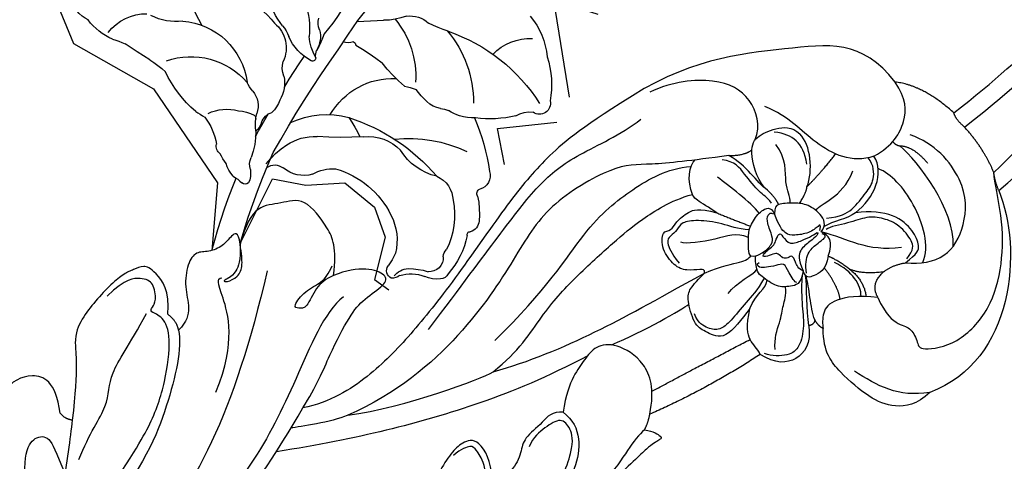
# Model space of a CAD drawing. Units: millimetres. Extents: x 715 to 5755, y 1278 to 2466.
# Drawn here: x 1675 to 1774, y 1820 to 1864 of the extents above; entities that cross this region are included whole.
import ezdxf
from ezdxf.xclip import XClip

# ---------------------------------------------------------------- set-up
doc = ezdxf.new("R2010")
doc.units = ezdxf.units.MM
doc.header["$XCLIPFRAME"] = 2
doc.linetypes.add('HIDDEN', pattern=[9.524999999999999, 6.35, -3.175])
for name, color, linetype in [('A-04.尺寸標註', 4, 'Continuous'), ('H-06.木作(細線)', 8, 'Continuous'), ('H-08.木作(細線)', 8, 'Continuous')]:
    doc.layers.add(name, color=color, linetype=linetype)
doc.styles.add('新細明體', font='PMingLiU.ttf')
doc.dimstyles.new('4', dxfattribs={"dimtxt": 10, "dimasz": 3, "dimexe": 2, "dimexo": 2, "dimgap": 1.2, "dimtad": 2, "dimdec": 0, "dimtxsty": '新細明體', "dimblk": 'ARCHTICK', "dimcen": 5, "dimclrd": 8, "dimclre": 8, "dimclrt": 4, "dimadec": 0, "dimazin": 0, "dimtfac": 1, "dimtdec": 0, "dimtix": 1, "dimtmove": 2, "dimatfit": 3, "dimldrblk": 'OPEN90', "dimfxl": 1.25, "dimlwd": 9, "dimlwe": 9, "dimarcsym": 0})

# ---------------------------------------------------------------- blocks, each defined once
blk = doc.blocks.new('SE-21210L')
at = {"layer": 'H-06.木作(細線)', "color": 8}
for points, degree in [([(0.493400889166594, 67.90616213860005), (7.385461934708871, 78.79351228038422), (18.18319182301309, 89.14343130066709), (27.99009711794446, 95.45317773165198), (35.33539005117524, 97)], 3), ([(2.365754293028203, 67.66485128651044), (5.11139564386707, 71.41836424599444), (10.31773330069296, 78.5071907029926), (16.53182134770117, 84.99445880654764), (23.1710935267742, 90.23344399674545), (29.2405292212365, 93.88414487258672), (34.75228256643896, 95.75587952438923), (40.35952282368117, 96.0258954808395), (43.50351454541743, 93.85068973869818), (44.83245049497197, 90.84248408218275), (43.78851300119817, 87.84341876744963), (41.69773474257818, 86.03830663108715), (37.8021636682318, 85.88901259927263), (36.65430119540969, 88.02886435421101), (37.27063039033982, 88.49689358855869), (37.80115086832348, 87.96974660150033), (39.74842252353454, 87.66782627740372), (41.76727934870411, 88.83341380887066), (41.76727934870411, 91.88997489652172), (39.605737976223, 93.43494017265499), (36.13988452751585, 92.91153682808624), (31.27293151423555, 90.90636441060133), (25.50901306537986, 87.12185404981557), (19.16058005898242, 81.75872921200386), (14.55639825919229, 76.4967200742027), (10.75606308478069, 71.42528899585272), (7.278417538267092, 65.40183021857558)], 3), ([(8.855458118350555, 64.52391640236942), (14.15047956560994, 73.69516257618966), (20.72979687276364, 80.61362340694825), (27.1303141479396, 87.11319352139793), (34.51072049122359, 90.52652887614602)], 3), ([(0.493400889166594, 67.90616213860005), (-5.563572886798966, 69.48586088384798), (-16.7058376337537, 67.07947667004044), (-18.60352423782797, 58.20052420529066)], 3), ([(-8.430078241129308, 54.36870022116739), (-10.25010909476907, 54.85637601859986), (-11.58500900339959, 56.19127592723038), (-11.8768525054991, 57.28045070492453), (-13.58248275150481, 57.73747295192788), (-14.32419982896704, 57.73747295192788), (-14.32419982896704, 61.64485595286828), (-11.23155586304313, 65.46291177406465), (-6.922664667082756, 67.29003058428873), (-2.083140247764391, 67.96525211763935), (1.371106183418021, 67.57687331095525), (2.365754293027976, 67.66485128651044)], 3), ([(0.493400889166594, 67.90616213860005), (1.468053818885323, 67.64500467318129), (2.365754293028203, 67.66485128651044)], 2), ([(2.365754293028203, 67.66485128651044), (4.92028372084593, 67.0131962079015), (7.408086881904808, 65.31400692399109)], 2), ([(-5.3873995317675, 57.596428872145), (-5.709470824693483, 59.08882485727435), (-5.680599714414711, 61.84223195379514), (-2.587596661750354, 64.12860133653373), (1.867446611934326, 64.94677955837994), (6.13699030870265, 62.16336555117846), (7.280954623523314, 59.87634983769505)], 3), ([(7.408086881904808, 65.31400692399109), (8.069037383469606, 64.6530564224264), (8.855458118350555, 64.52391640236942)], 2), ([(8.855458118350555, 64.52391640236942), (12.03524266281369, 61.87659175592597), (12.74371234860905, 59.12067754030409)], 2), ([(-4.401266489731427, 62.59532332958349), (-0.7776623174750625, 63.26271339749928), (4.519285261695416, 60.29502276506219), (6.339651470373099, 58.69287637441101)], 3), ([(6.339651470373099, 58.69287637441101), (6.14572978114478, 59.98465196460813), (4.23538921111367, 61.20753354246204)], 2), ([(-5.601477927918609, 59.32557359362352), (-4.053069706230303, 60.2836379732413), (0.7441000976721739, 59.52466528404506), (3.661138416560334, 57.43692795217805), (4.371167099132549, 56.20712219913185)], 3), ([(5.678157795053778, 55.96768910684318), (6.439783686247267, 58.0222213408536), (8.707340629269481, 59.75145923646562), (10.92215179674776, 59.99169522605655), (12.74371234860905, 59.12067754030409)], 3), ([(-5.3873995317675, 57.596428872145), (-4.610906519932627, 58.94135422036516), (-3.95829058741856, 59.31814220467959), (-2.293377106767991, 58.87202998207158), (-0.3649741786119307, 57.32058558076517), (0.2977581321517278, 54.84723492517753), (0.2977581321517278, 53.33568732792162)], 3), ([(-5.008575713212679, 57.80059660229091), (-4.15110557622927, 58.65806673927432), (-3.396555475021387, 58.65806673927432), (-1.488970187831967, 57.55672186021332), (-0.6114186682582954, 56.0367580420525), (-0.181418438978028, 54.43197533911223), (-0.6829728180229608, 52.5601489137577), (-0.6829728180229608, 50.62589306827226), (-0.9502141855820128, 50.16301744177588)], 3), ([(6.854810042457814, 58.04436591453998), (6.44957955913253, 58.27832584317161), (6.339651470373099, 58.69287637441101)], 2), ([(12.74371234860905, 59.12067754030409), (17.46506004256793, 56.39480617825916), (17.46506004256793, 49.61298114085321), (17.99800377690116, 38.59446936003326), (14.46326884636443, 31.44034291111689)], 3), ([(-18.60352423782797, 58.20052420529066), (-19.70084687138083, 56.77700722743475), (-19.66324237228241, 54.36585541845704), (-18.3963643737506, 52.17155835800872), (-15.37740725253011, 49.47705945261237), (-13.12004762393667, 48.17305241151587), (-10.7660577868611, 48.48633175700525)], 3), ([(-18.60352423782797, 58.20052420529066), (-18.68912277363302, 55.00572299144437), (-17.22584536775258, 53.05895666565505), (-15.42297496431718, 51.00148951488427)], 3), ([(-5.969485742842608, 55.30521082990538), (-5.3873995317675, 56.31341372187273), (-5.3873995317675, 57.596428872145)], 2), ([(-3.786227911837386, 57.40879741497253), (-3.786227911837386, 53.89326805927453), (-2.181398355674332, 52.28843850311148), (-1.110885521013984, 49.63656411335796)], 3), ([(0.2977581321517278, 53.33568732792162), (1.509045308822351, 55.43369826047177), (3.856700034043513, 56.78911734804251), (5.678157795053778, 55.96768910684318)], 3), ([(0.1614499088156549, 50.37876347325005), (0.1264822646082848, 51.80545003597479), (0.5437294211500898, 53.03636816965894), (2.271054374969367, 54.76369312347828), (3.178022113145346, 55.6706608616542), (4.769428839691102, 55.84940492558746), (5.593912711998712, 55.37338893996809)], 3), ([(5.678157795053778, 55.96768910684318), (5.211626522877623, 53.68002452844382), (7.7190849893841, 49.89797892303227), (10.80169364435085, 48.11823398628098), (12.13771237046905, 45.80418167278083)], 3), ([(-8.430078241129308, 54.36870022116739), (-6.974037231674345, 53.79258830091032), (-5.969485742842608, 55.30521082990538)], 2), ([(-5.969485742842608, 55.30521082990538), (-5.969485742842608, 53.22593306449278), (-5.235106922867459, 51.95395163629337)], 2), ([(-8.430078241129308, 54.36870022116739), (-7.929167291755903, 52.49927510803832), (-7.929167291755903, 49.79638787504138), (-9.132613759000122, 48.59294140779718), (-10.30926950602634, 48.48633175700525), (-10.7660577868611, 48.48633175700525)], 3), ([(1.091342055487871, 49.42765284105565), (1.837509070038664, 50.00642642741445), (1.837509070038664, 52.12387147692084), (4.511369181831697, 53.66762533223999)], 3), ([(-5.235106922867459, 51.95395163629337), (-6.499399360547955, 53.21824407397389), (-8.170559985338116, 53.21824407397389)], 2), ([(-8.090568543847041, 52.71210418854406), (-6.924113484460605, 52.89735225578181), (-5.503983116148646, 52.20455213991636), (-4.345594814389756, 50.55161237606274)], 3), ([(0.2977581321517278, 53.33568732792298), (-0.2018315131199415, 52.47037267937708), (-0.2018315131199415, 50.92315950631973), (-0.6336041372676959, 50.01164726137699)], 3), ([(-5.235106922867459, 51.95395163629337), (-4.108899334953776, 50.82774404837966), (-3.626395983058103, 49.99202372807406)], 2), ([(3.573430249119667, 48.86207537323071), (5.014140854016375, 50.75244155154053), (6.432849611097311, 52.17115030862146)], 2), ([(-8.070664271868623, 50.58167771199851), (-6.70461811513124, 50.58167771199851), (-4.73882642335434, 49.44672734958044)], 2), ([(-3.626395983058103, 49.99202372807406), (-2.256978619318431, 50.78265721166213), (-1.510062439591081, 50.37711417933326), (-1.110885521013529, 49.63656411335717)], 3), ([(-3.626395983058103, 49.99202372807406), (-5.012970381722141, 49.62049223770634), (-5.426543848898064, 48.07701504554348), (-5.576476253403769, 47.51745969422711), (-4.740069468165586, 47.29334517157861)], 3), ([(-5.018058387975998, 47.60319310240686), (-4.138626107881805, 47.60319310240686), (-2.913765385974955, 47.93139354368236), (-2.239640538461288, 49.09901203022071), (-1.946346002410962, 49.60701306824217), (-1.59888543805954, 50.2088324193254), (-1.310206169375476, 49.70882525887293)], 3), ([(-1.110885521013529, 49.63656411335717), (-0.5517740759668754, 50.31704120773799), (0.7769426594294373, 49.90717601006133), (1.929302756668619, 48.5175960776487), (2.150409835331573, 47.29903679372381), (2.30579055809352, 45.61471165760918), (1.99853823143593, 45.33230458753349), (1.32131905019628, 45.26781281295195)], 3), ([(-0.963452805618374, 49.54945496369675), (-0.2836848129522878, 49.73159824837217), (-0.4628726075096665, 49.55241045381479), (-1.102626079646143, 48.44432493575584), (-1.102626079646143, 46.8469178546224), (-0.8944434354090163, 46.06996964907535), (0.07491700300607818, 45.51001485426406), (1.32131905019628, 45.26781281295189)], 3), ([(3.573430249119667, 48.86207537323071), (5.043530551872948, 49.71083817876104), (7.672099675253492, 49.85647507270005), (8.931985531597718, 48.88569209866307)], 3), ([(-4.740069468165643, 47.29334517157861), (-3.483681710075928, 46.95669708641822), (-2.595442906496771, 47.19469995652321), (-1.870123186490503, 48.4509905633056), (-1.389001638413731, 49.28431752919084), (-1.000975792905763, 49.3882887411371), (-1.409362970835389, 48.68094139980326), (-1.6846130831442, 47.6536939958778), (-2.040449695207883, 46.32569368046285), (-0.9585035382123692, 45.70103177547276), (-0.5395944293273942, 45.45917448869204), (-1.517552326639247, 44.89455023342293), (-1.747283626680371, 44.83299391710079), (-2.638257737731578, 43.2897814885315), (-2.866778089298293, 43.68559034800859), (-2.615619854420061, 44.62292564131354), (-2.615619854420061, 45.0547881380877), (-3.261984123630555, 45.42796672291092), (-3.261984123630555, 45.9786346983588), (-2.989096020746786, 46.4512907573345), (-3.66289980911705, 46.63183593828535), (-4.48013375083201, 46.85081311299518), (-4.740069468165586, 47.29334517157861)], 3), ([(2.022861248359902, 47.8871521407026), (3.036797873986131, 48.7776567294577), (3.573430249119667, 48.86207537323071)], 2), ([(3.774062729826255, 44.88412131079309), (4.586584480222143, 44.0715995603972), (7.913246517057985, 43.5925367098173), (9.308446384012825, 44.39805572857699), (9.878028575663336, 46.52376540690329), (9.814779389957664, 48.20259973218128), (8.931985531597718, 48.88569209866307)], 3), ([(5.808010287650234, 49.18010793387703), (6.975735664220224, 49.18010793387703), (8.47976551759848, 48.61109993386737), (9.204630564316972, 47.35559684432013), (9.469120094584696, 46.36850847929105)], 3), ([(-10.7660577868611, 48.48633175700525), (-10.42203879691218, 48.01750891876702), (-9.770023818055364, 47.78517896601983)], 2), ([(-9.770023818055364, 47.78517896601983), (-10.26807713544454, 47.65172598183779), (-10.26807713544454, 47.09001014596464)], 2), ([(-9.770023818055364, 47.78517896601983), (-9.125058988269586, 47.61236116073223), (-7.455083320672088, 47.61236116073223), (-5.946536195010509, 47.61236116073223), (-5.220741178225751, 47.48167651888127)], 3), ([(-10.26807713544454, 47.09001014596464), (-12.07970835164568, 47.09001014596464), (-13.82989115208841, 45.52256855040071), (-13.63362436009115, 43.25096319043286), (-12.45049098610656, 41.84676294459535)], 3), ([(-5.195369474454992, 47.14323272055708), (-5.906588888121036, 46.95834477516792), (-8.031369760983807, 46.68861983294278), (-10.21596100551537, 46.68861983294278), (-12.35907397850082, 45.90167200419444), (-13.02118468472025, 44.75486262078709), (-12.81534845437588, 42.9885831626932), (-12.42376003624878, 42.31033212684156)], 3), ([(-10.26807713544454, 47.09001014596464), (-8.712205425802352, 47.09001014596464), (-6.329659036644784, 47.48167651888116), (-5.22074117822558, 47.48167651888116)], 3), ([(-4.740069468165586, 47.29334517157861), (-6.083623970400822, 46.93334082771753), (-6.083623970400822, 45.74579727386396), (-6.083623970400822, 44.49079424649631), (-4.602054692326988, 43.00922496842242), (-4.170997900752354, 42.57816817684778), (-2.612069843615188, 42.75854066097077)], 3), ([(2.169835070961199, 46.97131623855125), (2.913846092712959, 47.08513147635449), (3.903465568862487, 46.51377440540421), (6.670310793060764, 47.25514834881005), (8.215416907555834, 46.36308091767978)], 3), ([(-5.807050800323168, 46.50314076318602), (-5.807050800323168, 46.32331409604672), (-4.589377641366866, 45.80811260056282), (-3.633510702164699, 45.55198882613195), (-3.867927809719276, 44.67713227057504), (-3.867927809719276, 43.64153533220667), (-3.867927809719276, 42.97392148132133), (-3.386762810869357, 42.69612073971064), (-3.293875105604116, 43.04278237515894)], 3), ([(2.230921151993869, 45.77978219881146), (2.9191564790749, 45.59537009871752), (3.774062729826255, 44.88412131079309)], 2), ([(-12.17937526840757, 43.43071110541234), (-11.06461168701821, 43.43071110541234), (-9.4252783617234, 44.37718064206285), (-7.847266239584457, 44.8000077158365), (-7.022346788737195, 45.27627518284294), (-6.073530451838849, 45.33664630450335)], 3), ([(-2.612069843615188, 42.75854066097077), (-2.744782603521116, 42.01309631987954), (-1.094581304301528, 42.28699338860616), (-0.009150164466518618, 42.37764515886789), (1.300155575432655, 43.23276194855339), (2.18577897104791, 44.54035384195413), (1.890833679629452, 45.05121407214415), (1.32131905019628, 45.26781281295189)], 3), ([(-2.612069843615188, 42.75854066097077), (-2.306145173994253, 43.90026707128482), (-1.564282541048556, 44.64212970423051), (-1.022614089765625, 44.78726932831717), (0.6117299830277716, 44.34934815385759), (1.347094275895927, 44.54638842227428), (1.554624347969934, 44.9058410512049), (1.339696647455412, 45.12076875171942)], 3), ([(2.446371359447824, 45.11855553107512), (3.165924678247222, 44.70312122876999), (3.511450073134654, 44.10465368951975), (5.734649970502744, 42.82108863031192), (7.127537759378242, 42.01690449045367), (7.451630317702438, 40.80737459643274)], 3), ([(3.774062729826255, 44.88412131079309), (4.773399766952764, 43.88478427366658), (6.536813868668844, 43.17782148840195), (7.778501710370449, 41.5166576542349)], 3), ([(8.985465344131228, 44.38374949635556), (10.30390224302533, 45.12627470668656), (13.30241445501156, 44.750091586736), (15.79589110514712, 41.57378059424639), (15.91845700459749, 36.94805420031599), (15.19483314919631, 34.55819907640125)], 3), ([(-7.739301280008476, 41.47077946345371), (-6.330820553043225, 42.28396619031548), (-6.045944250028811, 43.34713902703766), (-5.165707490846899, 43.58299775580861)], 3), ([(1.602966318941753, 43.73624152854632), (2.816589128767077, 43.05500071405146), (4.758888105174549, 41.11270173764399), (5.779412630268837, 40.09217721254964)], 3), ([(7.778501710370449, 41.5166576542349), (7.535364578568021, 43.0772831645138), (8.013632114832319, 43.90566683693442)], 2), ([(-4.914271804160052, 43.32221491189068), (-6.094686545028765, 42.45160268202039), (-7.019538558514284, 41.14821580272974), (-8.811414037405086, 39.35634032383894), (-9.49851339002106, 38.16624933526037), (-9.184850892105658, 37.08092815734096), (-8.501309350058591, 36.13481712181954), (-7.48594847360539, 35.87995056276696)], 3), ([(-5.93242084319769, 39.51712526469447), (-4.913481742839565, 40.5360643650526), (-4.46652262993922, 42.20413848330264), (-3.952299178280384, 42.71836193496148)], 3), ([(2.243606683714404, 39.51473113130294), (1.291416195368583, 41.16397343560163), (0.4311238680485303, 42.70058848297504)], 2), ([(-12.4504909861065, 41.84676294459541), (-15.10501952688213, 36.21567850591657), (-16.8485794643438, 30.02892251423691)], 2), ([(-12.4504909861065, 41.84676294459541), (-11.80632391389304, 41.67415889780506), (-10.99130021244986, 40.85913519636188), (-9.489396576716786, 40.85913519636188), (-7.739301280008476, 41.47077946345371)], 3), ([(-3.579089845087992, 37.44904357711982), (-3.075182782673267, 39.32965033634434), (-3.075182782673267, 41.49782585478113), (-2.727956784076184, 42.09923892606014), (-2.51745672613896, 42.31232563697949)], 3), ([(0.08355070357072236, 42.52764738635119), (0.3368183604555952, 41.3664273062634), (1.179845083478085, 39.90626218985017), (1.837322372104666, 37.45252354387321), (1.837322372104666, 35.82384952959603), (1.069892057635741, 35.38077343095313), (0.5801302747082104, 34.53248113931716), (0.1242555051659906, 34.07660636977494), (-1.083612783538058, 34.40025370229631), (-2.226479615191749, 35.0600881751995)], 3), ([(-0.6402878899827442, 42.33068081666056), (0.02728808441366937, 41.17440531109366), (-0.4598557058434949, 39.35635993526222), (-0.4598557058434949, 36.01687043762274), (-0.1825418149643951, 35.53654868897553)], 3), ([(-14.59503862101309, 30.56384832545507), (-12.78668760571185, 35.46517855341619), (-10.81908897683661, 41.0627183777213)], 2), ([(7.778501710370449, 41.5166576542349), (7.778501710370449, 37.63592806043295), (7.937052548109762, 33.13260859706384), (8.57227294686669, 30.25586360711372), (5.407855562680481, 22.58047745488585), (0.807711786865184, 19.01299610629206), (-6.224182077716961, 12.93611826694547), (-11.24977192402062, 5.173579585911057), (-12.70911162250601, -0.0471568451305302)], 3), ([(-7.739301280008476, 41.47077946345371), (-8.713836662218114, 40.49624408124407), (-10.72008248373697, 38.48999825972521), (-9.393287461786684, 36.81189730231654), (-8.809478786063494, 35.74070111065981), (-6.15506239062239, 35.36108543753664), (-5.004496079783905, 35.61901437098965), (-4.394426702637418, 36.41704617458606), (-3.579089845087992, 37.44904357711982)], 3), ([(-3.579089845087992, 37.44904357711982), (-3.218188343483178, 37.54574684302202), (-3.127818251143651, 37.20848106692608), (-3.127818251143651, 35.67043255001903), (-2.481173488817205, 34.5504109672213), (-0.6320668060494654, 33.48282872616505), (1.284314305298267, 33.80751526459562), (1.029020592353845, 34.760284372157), (1.914119304451617, 35.2712963518461), (2.743377145024851, 36.70761306429381), (3.019833888043877, 37.73936367533577), (2.243606683714347, 39.51473113130294)], 3), ([(2.243606683714404, 39.51473113130294), (2.890255541728891, 38.86808227328845), (3.868200241813327, 37.43710522775302), (4.415555983897889, 37.35923070596766), (4.415555983897889, 37.35923070596766)], 3), ([(-7.337213088847875, 15.65489158710238), (-3.057957890517798, 21.50206512015734), (2.887954958441469, 26.3147387041289), (5.842205296074383, 31.43165038718666), (7.336655032507224, 35.12004288441256), (7.228216031736736, 37.61974920474432)], 3), ([(4.415555983897889, 37.35923070596766), (5.771219302642692, 36.99598181450153), (7.412954799404986, 37.43588351504445), (7.804937734315502, 38.11481787400942)], 3), ([(-10.41886056993661, 15.04027046865326), (-9.973784852687885, 18.65510970736682), (-7.955759359658714, 26.18648337832099), (-5.697164480062611, 31.85114725520054), (-3.579089845087992, 37.44904357711982)], 3), ([(-10.41886056993661, 15.04027046865326), (-8.773906425816477, 17.88941462239035), (-5.341250148376673, 20.67185336525097), (-2.186972957058344, 24.47634809114845), (0.9087347388472153, 29.04424162253883), (2.527805749062168, 31.66650840509578), (4.100464790935177, 35.02410422221078), (4.415555983897889, 37.35923070596766)], 3), ([(-9.419278918479364, 27.17312639878679), (-8.49321368271805, 30.62924890977126), (-6.907048566671079, 34.67402561703693), (-6.448159260968168, 35.46884520956439)], 3), ([(-5.318924608932377, 9.175665248254063), (-1.301019706573868, 13.19357015061263), (3.348895363034785, 17.84348522022128), (7.717201985707902, 22.2117918428944), (10.0340877391854, 26.22475568324995), (11.31116394503249, 30.99086896860854), (12.63840534655577, 33.28971850995578)], 3), ([(-18.33158931991022, 29.27586625803531), (-18.5751650179547, 30.1849031386264), (-19.35995296205994, 30.96969108273163), (-19.45665102044779, 30.80220513261054), (-19.88159974084436, 29.70337487992526), (-21.11986128008328, 27.96667685507958), (-22.78686672935564, 25.65324406321037)], 3), ([(-16.8485794643438, 30.02892251423691), (-14.37495376049256, 30.90044183213956), (-11.46569817204045, 30.38872178495211), (-9.253672027751122, 27.60214346509247), (-9.253672027751122, 25.565572166408), (-10.52324272617469, 24.29600146798447), (-11.78652708897494, 23.03271710518425), (-13.76619754797082, 21.88975383277619), (-15.43429998692164, 21.44278713136691)], 3), ([(14.46326884636443, 31.44034291111689), (12.20275925072542, 26.43591493476777), (9.868270898643232, 22.90408165711915), (6.176748495461766, 18.85109735970252), (-0.9528864589507862, 12.3178329428581), (-5.69146251501661, 7.276413251732492), (-9.204441225886228, 2.746326054284964), (-11.17040554733669, -1.582393598818442), (-11.35248363103489, -4.43054206047708)], 3), ([(-18.33158931991022, 29.27586625803531), (-17.64797448095635, 29.7650561948775), (-16.8485794643438, 30.02892251423691)], 2), ([(-18.33158931991022, 29.27586625803531), (-18.67119645933991, 28.68764943792996), (-20.05958087428485, 27.35716346904371), (-22.66419891201684, 25.08027853565068), (-25.8671976316088, 20.7031568670489), (-26.84995409969406, 17.83033788254869)], 3), ([(-10.16096988496253, 24.66647413189116), (-11.73962869880793, 20.31131113330395), (-13.54592657102279, 13.1471622282773), (-14.83197030961367, 3.794418913058053), (-15.30132319583748, -3.425230393824393), (-15.32879058053015, -7.668918507396455)], 3), ([(-15.43429998692164, 21.44278713136691), (-17.14085927389274, 23.14934641833804), (-21.74855686902538, 22.20845446711019), (-25.2172201359316, 18.05411995592658), (-26.60100251516349, 14.3388457058328), (-27.64350874313891, 12.34940786473157), (-27.86872816040653, 12.47943835591775), (-27.6331558649257, 13.358606131508), (-26.89780461599145, 14.09395738044225)], 3), ([(-24.25350452685984, 17.67265300159119), (-22.90837635363704, 20.00248334030539), (-18.92886949069785, 22.1506101969153), (-17.12416574630186, 21.97926446075326), (-15.86320430520362, 21.15002740484005), (-16.67558021356984, 19.4570103657552), (-17.45427801559543, 18.10826620890469), (-18.3852025452527, 17.5707966811118)], 3), ([(-15.43429998692164, 21.44278713136691), (-15.14203562935322, 20.35204169968006), (-16.18463148601018, 19.30944584302313), (-17.46477462614749, 17.09217288334452), (-18.77396247382032, 16.74137705681994), (-20.67288455501131, 15.64503388207424), (-21.09067121343253, 14.08583284612172), (-21.00510523367956, 13.41779980165416)], 3), ([(-12.70911162250601, -0.0471568451305302), (-12.70911162250601, 5.834009034897576), (-10.99115580384787, 13.7269647796976), (-10.41886056993661, 15.04027046865326)], 3), ([(-21.00510523367956, 13.41779980165416), (-19.34340677181126, 13.62398859000348), (-16.69158185213291, 12.65400026035672), (-16.99046869340958, 10.92108008751995), (-17.86887286955397, 9.74234845771582), (-19.64214062389445, 8.166001550292151), (-21.73408504375749, 7.057394601534043), (-23.26030850517878, 6.078980299839031), (-24.16573095884468, 4.397944633422412)], 3), ([(-23.73772315691201, 12.06643446842759), (-21.72879745070378, 12.9427943789471), (-19.1979484429562, 12.9427943789471), (-17.90763874938375, 12.19783373002508), (-17.36514806256844, 11.88462658595938), (-17.65519311136796, 10.80216372735578), (-18.17837876803338, 9.89597958822003)], 3), ([(-11.35248363103489, -4.43054206047708), (-9.412298698971597, -2.759999436711013), (-6.319448489587188, -0.97434153575972), (-2.72431521715157, 1.604493012543145), (-1.361094952972337, 3.147220633843745), (-0.2253968617004602, 5.597764381234754), (0.7052166811387792, 5.847121528503976), (1.739476321281131, 4.055731283559453), (1.739476321281131, 1.819324072856716), (1.384764771914831, 0.4955225485902588)], 3), ([(-0.8576060400234269, 1.184090393009399), (-2.084571326752496, -0.9410758227286635), (-8.748526516284954, -4.788512145272819), (-16.28731476411659, -9.950757867450392), (-21.02281705263982, -15.20262332321937), (-24.00570017216882, -18.18550644274836)], 3), ([(1.384764771914831, 0.4955225485902588), (4.153245558243725, 1.237334739548174), (6.103160929310491, 0.7173747355956834), (9.720824154873526, -1.328587261370672), (9.224005080514132, -3.743072930264475), (9.501076612447662, -6.123501673119875), (7.719625827797813, -7.54371406948178), (5.80625104839271, -8.364007860235233)], 3), ([(1.384764771914831, 0.4955225485902588), (1.166830917215407, -0.3178176698373818), (0.5124030861995266, -1.451319923043911), (-1.569635558057087, -2.653385494768685), (-1.356756120509374, -3.447862371583426), (-1.189979042643074, -4.070282899718336), (0.3372057138822129, -2.543098143193049), (0.8164994184069769, -0.7543496861588608), (1.624171588288903, 0.05332248372306481), (2.373130973438094, 0.485734386351055)], 3), ([(-12.70911162250601, -0.0471568451305302), (-13.174025295494, -1.782238293855073), (-13.174025295494, -4.981514538347824), (-13.174025295494, -5.874284646968363)], 3), ([(-22.92641820288674, -15.89034880492207), (-19.81265830490463, -11.26593293552872), (-15.28309815137138, -7.498392040254657), (-11.35248363103489, -4.43054206047708)], 3), ([(2.787845829750438, -6.039229532517538), (-4.176350688688643, -8.734355316586317), (-14.32284237179869, -13.76241052439494), (-24.14739237159981, -22.5571670942112), (-29.02570991278785, -32.08672366119532), (-30.51372158414921, -44.21897988252272)], 3), ([(5.80625104839271, -8.364007860235233), (7.222321178380469, -8.364007860235233), (6.76525682058616, -9.155666550263788), (5.864728805711252, -10.0561945651387), (5.440615883893258, -11.63900553750989), (5.758365948739026, -12.82486492362256), (4.685752532367587, -13.89747833999405), (2.295962492115848, -14.53782065135943), (0.1875351056529553, -14.19143617206737), (-1.155987455502725, -14.76103020653278), (-1.867077158158111, -15.70278913981326)], 3), ([(5.80625104839271, -8.364007860235233), (4.85381559893068, -8.364007860235233), (3.64946285762511, -8.364007860235233), (2.55793233658602, -8.994203300385863), (2.20861857746462, -10.29785999720974), (2.399154513423639, -10.6278779189584), (2.574928206825916, -9.971881564547061), (3.028834025513959, -9.185693624728174), (4.173185783144106, -8.525001829412759), (5.80625104839271, -8.364007860235233)], 3), ([(-8.559800428746712, -12.84236520454982), (-3.788126470512168, -10.08743796027795), (1.933678666024093, -10.99602501372053), (2.734615478235469, -11.21063538574094), (2.734615478235469, -10.6729155598419)], 3), ([(-1.867077158158111, -15.70278913981326), (-3.682103153406899, -15.58014896015067), (-9.168654101694756, -17.67631883037646), (-14.97044974139652, -21.0136278055254), (-19.69682976371251, -26.15025937581657)], 3), ([(-1.867077158158111, -15.70278913981326), (-0.9882588353331698, -15.70278913981326), (-0.1408035819862903, -16.55024439316017)], 2), ([(-20.21231562991852, -27.77750405201141), (-14.13182823061862, -22.45168099052913), (-10.94194429583717, -19.71565949408171), (-6.858583261791949, -17.69676040128547), (-2.320883648445488, -16.48088745439424), (-0.2310993635790055, -17.0408434658795), (0.349695330891052, -18.37294427804227), (0.7856909330296844, -17.99663550377494), (1.297988571987617, -17.48433786481701), (3.251354466555881, -17.48433786481701), (3.873816997529332, -18.56247459427095), (4.035379452801237, -20.2522966621728), (2.531234581681758, -22.31613810452058)], 3), ([(-0.1408035819862903, -16.55024439316017), (2.12903063792271, -15.94204414698302), (4.573224253327226, -17.35319998878839), (5.086297350665006, -18.24186866137416), (4.788659575045699, -19.35266796223721), (4.535531786306478, -20.29735373061953), (3.716176515391851, -21.71651868929303), (2.182702942339859, -23.59367664011705), (0.6477922553366966, -25.18924885783633), (-1.3720756043287, -26.44922039678318), (-4.03674168434344, -26.12935124014695), (-9.324453109943533, -27.54618924644529)], 3), ([(-13.34062598186182, -27.45862116499711), (-10.82818107119672, -26.00806041950054), (-8.28291138964346, -23.46279073794733), (-5.335731218844501, -23.46279073794733), (-2.730709408436894, -20.85776892753972), (0.2374430618191354, -18.65220359223548)], 3), ([(-9.324453109943533, -27.54618924644529), (-10.98720726096349, -27.99172287842259), (-16.39679004051567, -29.44121621559287), (-21.59959446477876, -31.56580749364514), (-25.63624797558521, -39.11491815948926), (-28.04874245316381, -45.55211392011546), (-28.47965271687315, -50.34025191362068), (-29.57388303974261, -52.35287659735263)], 3), ([(-9.324453109943533, -27.54618924644529), (-9.135791801888786, -28.25028283352788), (-8.460085510019354, -28.64040204303183)], 2), ([(-8.460085510019326, -28.64040204303183), (-5.161025409576041, -28.64040204303183), (-3.85472565183693, -30.90297959335089), (-4.597394692543702, -33.10250012716551), (-5.587361996258039, -33.90399377292863)], 3), ([(-23.21954298836721, -38.00072907262404), (-21.53598999079594, -35.9722752259878), (-17.31934169398104, -33.44551135168157), (-11.73785912180929, -32.84663195825254), (-10.40431362479893, -31.51308646124215), (-10.51169406299903, -29.98210741257734), (-12.24144206304388, -29.6285765971154), (-14.55132707415751, -29.00964477377875)], 3)]:
    blk.add_open_spline(points, degree=degree, dxfattribs=at)
blk = doc.blocks.new('SE-21211L')
at = {"layer": 'H-08.木作(細線)', "color": 8}
for centre, radius, start, end in [((-39.60079148945806, -14.60194829872671), 42.32333533419524, 18.1328023086627, 37.32912609708143), ((-13.18002961784077, 0.6263289367470861), 7.133723246353934, 125.6185336115908, 161.8318429702838), ((1.40018465814137, 6.164794654518118), 8.39521765430251, 308.3634707145253, 353.9278811348861), ((-18.9834172740666, -0.6926148724251107), 5.050473740169922, 29.61648589246673, 79.81070947780691), ((-8.070620659753331, -14.61542072231714), 17.67919050960995, 95.21020709110233, 133.91806921204), ((-3.230314662141609, -5.855604781763759), 10.90833098145571, 125.7679644916678, 167.0711520333102), ((-10.33035550503337, 13.47039981546368), 10.50008127569525, 273.5725652273181, 285.1503870774513), ((-6.279193810580182, 0.9763646405899635), 2.696755332126659, 67.79955699086887, 118.9882470438827), ((-1.490443082013371, 9.142170178723973), 6.807971993001376, 236.376624878493, 256.1282966123553), ((-12.30429795045347, -1.89623609271257), 9.006325732176467, 148.1927113482502, 176.7129898572042), ((1.215009143998032, -4.354624557550778), 9.080453446889663, 126.8604391636114, 169.7748324110833), ((-11.89016066105978, -31.45679231461145), 35.10211532791662, 71.1907988678698, 75.53599573075932), ((23.81265214503219, 10.54800123217683), 23.98731802217993, 200.0283219829633, 206.6092945176045), ((10.75089290855976, -1.617023596723811), 7.021031264466574, 145.6937442882815, 173.5726852752692), ((1.806167671184085, 1.047095106803681), 1.459517325647567, 318.8362992927691, 5.91624000080509), ((14.14889621631301, -8.959403707880483), 10.90744515097148, 105.0868799531798, 127.8273113254001), ((3.394655795669678, 8.221207824846715), 15.29450191540816, 316.7111823510141, 335.9056120531399), ((5.337786251751822, -1.173982651738697), 2.739957293682475, 152.6123119834382, 197.5091431490756), ((4.310822750834632, -19.41196960902198), 19.58959878545726, 105.67790750895, 115.0352803755213), ((-0.6334905889962101, -0.6557495342658513), 0.3646819182242057, 100.985391749199, 163.3373325903348), ((0.3105602316973091, 1.514912343625838), 2.076780423097676, 240.7884082594547, 270.4227185747286), ((11.04505804488144, 0.5946536501269293), 8.714966534345873, 185.2053562973132, 197.3093806923663), ((-1.245038801698684, 0.9598627763389231), 5.328987149449179, 316.9508352346975, 340.3621475760251), ((8.841749260362121, -3.224783174346157), 3.195200917281597, 115.6320133823535, 191.819288027387), ((8.656806895465706, -3.233229457984635), 3.480420735940672, 126.0082856538037, 146.0673764277595), ((-20.3334204597486, -1.880526999151698), 1.084841382420238, 152.5137667998915, 292.8999673267974), ((-15.65590357531255, 13.59314188970711), 19.21184828877852, 297.7138503195408, 307.4302676248184), ((-106.3563650821015, -43.94997816755676), 115.1174609637063, 15.59514993044319, 21.67622534143106), ((1.82938794455913, 1.63153327884902), 4.905015014277095, 283.7252439116003, 323.4372595929078), ((-20.17975491449761, -5.533398061243133), 2.667077536734793, 44.96429397928598, 84.22274428173179), ((-7.165603042565635, -10.00832929856006), 7.310824830959613, 16.41964095444481, 78.51596458983019), ((2.912628832811606, -2.836598237905491), 0.3075556437170915, 148.9228788156638, 285.1836904560523), ((-0.3969056245841784, -1.995170080548633), 3.12168126392229, 347.3680839364868, 359.9421732541218), ((-69.71756929827097, -30.44980799217046), 78.49026450873949, 17.88595531616982, 20.56879323194133), ((15.34613202406035, -9.283060942800148), 7.064766637950202, 80.70718124008387, 159.1406169945022), ((18.45793543390755, 2.800144191982326), 5.478019819799988, 248.9121709364379, 283.2835802480617), ((19.05618140533625, -7.154346742720008), 4.831958876395176, 23.77317783241109, 76.92649752890195), ((-13.18626338739705, 6.330934636605889), 11.21016562911388, 242.9018708455833, 263.7853542116315), ((-14.29950243492203, 4.356608996587966), 10.06763352244912, 299.8421423923375, 309.21154141747), ((-7.16877765582467, -10.04670348509717), 6.64703468018618, 86.14008246078279, 96.61841968909499), ((3.315996754346997, -3.944205013716783), 2.399174337552666, 325.6271884600051, 1.551600840174911), ((24.94836261794262, -0.9731760978193051), 3.567707992307924, 282.923756544476, 306.3603881427516), ((3.446396478262614, -18.0372245404451), 22.12783358827317, 143.3762698676243, 157.9045505013216), ((-13.05789056797221, 0.01544389699665771), 5.011786399303146, 254.4695017028305, 272.7753705274212), ((-13.3934690218739, 0.5182594488342147), 5.53898974310309, 275.9923982892972, 288.8913224392903), ((-11.17873829045857, -7.353395325882957), 2.664551172368323, 80.99354767354222, 99.09845152426034), ((-10.56308615604939, -2.260340257731514), 2.469349364222089, 265.3886179039499, 301.0419913490425), ((21.92010424354521, 0.1156586023116688), 5.957317048140113, 279.5475559304417, 309.9611141479928), ((8.089405361635727, -6.716622893583917), 3.132454770345755, 153.0862202613908, 198.8966251446206), ((13.07727889479429, -12.87735359321414), 7.490289168366273, 57.19743433822749, 125.342635359007), ((3.479953099700651, 41.43898118516336), 50.67756041551978, 287.5710723050062, 290.9241723104079), ((23.11877019230451, -14.29624532274647), 8.539701977185832, 91.41278545653995, 100.3908187438919), ((5.635273375795805, -4.264399971087187), 3.991502317446823, 306.1011233119972, 321.1635395688107), ((22.27519566855335, -17.37011257534505), 11.06298258491046, 108.4231706455965, 118.7056044418273), ((-0.7048823688965058, -26.93545671127686), 19.19064658896697, 93.96536994884859, 126.093242564943), ((6.252740262032603, -17.21724013845414), 12.54971404287287, 131.3114945500753, 141.550447226175), ((-1.761617631374975, -16.19195347119421), 8.405550802913764, 50.9149788701297, 91.84324385584786), ((8.018965940907947, -7.479658516955169), 2.904095957624278, 184.9670822153316, 214.1242387543667), ((9.353206415093155, -9.360943627982124), 2.317046269998946, 126.1274250573248, 185.4278855824999), ((7.837828094649012, -0.4445945426505205), 11.63624155398118, 296.72161948506, 321.6354309290087), ((-11.63265881057305, -21.53855770829432), 13.53057020823244, 70.09870886850946, 101.7093275857903), ((-15.91144407780666, -10.43811289682526), 1.354758465418154, 147.681507962194, 243.5437691307542), ((-11.94310344006226, -5.640560092624582), 5.788102765733514, 269.3366689894673, 314.8333816824134), ((-5.444168037662166, -13.54499946967007), 4.503891722262099, 70.42637646777006, 122.471477714711), ((5.650751583063538, 20.81152779669173), 31.60188713085233, 252.3418318564328, 260.846823125439), ((4.757617498878972, -10.49426281756496), 1.629217830905925, 4.531083650722219, 58.25191637508962), ((-45.52751660167996, -24.76512628569799), 53.7149882778054, 13.89531340837041, 16.65960798547624), ((2.295737922293483, -9.63541606687977), 4.751133551951591, 339.0279225643555, 0.6668566883124601), ((7.479038103410858, -10.20795027112945), 0.4508273784397738, 117.4565013417017, 185.4613605168475), ((8.245514786147396, -13.97309233220039), 4.277632475317366, 80.9510532801145, 103.1661699012992), ((9.028644779857132, -14.21582120403218), 4.468486200098615, 51.35818796884557, 91.41509535077635), ((-0.3263963363569928, -15.30045055360279), 5.003523643485357, 42.29556879552378, 79.05390743924956), ((8.37934439095261, -10.19267101777405), 2.005068194618909, 184.9463764860986, 214.76234112466), ((19.05221024960338, -30.22756043523441), 20.29128291153569, 107.1461517872673, 110.1750276351141), ((-16.81106359259866, -12.04083238366184), 0.4895127331858514, 313.8490902288493, 52.78579672534695), ((-11.58891944024072, -14.06794687330876), 2.673064063090456, 99.06584493092524, 165.2840343353742), ((13.8773214683315, -13.18616059787928), 7.380864439680828, 165.4821067328396, 186.4212986723738), ((15.54653551826777, -15.68660647985416), 5.700525349099243, 127.7831585606123, 157.6635205204137), ((-9.310202305365237, -15.91743969727577), 7.981620616767716, 153.802762564774, 171.8691816493157), ((-2.625912253031856, -17.66311131044677), 8.296816408815276, 24.14732483183328, 43.67788204095575), ((-7.313085862537264, -16.65283301897762), 7.597986925269421, 154.5593031313914, 192.8716160860926), ((-1.600042432328337, -22.04254331394077), 8.946089844379353, 92.25339140317709, 140.0892001450289), ((-2.577733816913678, -16.97086918736932), 3.917823459939265, 45.6691379865669, 80.80660508458075), ((-68.78060086107871, -26.10529891899387), 74.4656079660042, 1.576338181466231, 10.1347896992192), ((9.365581521982676, -13.51897377516616), 0.9081515906869908, 290.1602075094779, 359.9258254243147), ((-16.02385157156095, -14.99896819987953), 1.206229262812954, 169.954689882414, 240.7109074569195), ((1.765705422774772, -11.38256109805116), 3.215426491724402, 240.0422067648136, 296.1640419049127), ((3.762622743597603, -15.50433180928121), 1.364766105617166, 41.03098420726003, 115.1076784947002), ((5.115384655233356, -14.37671349793709), 1.473327826381247, 326.2609047038272, 14.34731100950096), ((2.461093166595674, -8.057399039566008), 9.589561769487032, 311.9324666373981, 318.8195078700729), ((8.851787008010433, -16.12166441480258), 2.676732502893892, 159.745796857009, 189.2716446133942), ((6.041372316933121, -13.49694808587265), 3.296761939995433, 303.4256879724502, 329.07125191669), ((-16.64677122917783, -16.34059812402302), 0.2914550223084433, 330.7631462004309, 83.53584186378534), ((-8.105520583325415, -16.82372484032567), 8.293928307735342, 177.6452163380725, 207.7049560197117), ((-4.28994409662846, -19.92637701912645), 5.526049368012464, 139.0250164329896, 179.9379229760682), ((6.624250378794386, -16.21389300868941), 0.5352824726290145, 219.2995276647334, 295.8391973631981), ((10.02111307733867, -22.42705084726367), 6.546524339081229, 109.299837821035, 118.8974167210952), ((-45.52751660167996, -24.76512628569799), 53.7149882778054, 359.6176762663389, 8.987478791321454), ((-15.49055334219884, -18.9218487132548), 0.962184897281718, 347.9251582981681, 36.80460857506068), ((-13.2227542433684, -19.56505252151874), 1.398559149041546, 161.5796517980722, 261.5749227489768), ((-14.62643061405106, -20.55597664090055), 0.8314089968959953, 188.5599225625213, 256.738700968948), ((-1.60969330642547, -18.29117465941999), 8.366459892219673, 191.2290521736805, 201.3135181873249), ((-13.77285397333617, -18.5447164147281), 3.00761818620717, 249.6828249588848, 280.586033105), ((-12.92846394139633, -26.97987760271099), 6.051982381836979, 75.70395099679905, 94.73145436179527), ((-12.67663854277635, -25.19181644764649), 3.730501476842518, 58.85184343064876, 98.38009269503438), ((-12.00169596985506, -23.00305257996843), 1.971247683582413, 24.96059412067772, 73.26350472242652), ((-10.14006731355039, -21.6582604142186), 0.8051381277625382, 280.5547572523501, 23.89415709859699), ((-9.738731401550467, -21.16794863125142), 1.306722302454171, 219.500300579313, 258.7980212268643)]:
    blk.add_arc(centre, radius, start, end, dxfattribs=at)
blk = doc.blocks.new('_ArchTick')
at = {"color": 0, "linetype": 'ByBlock', "const_width": 0.15}
blk.add_lwpolyline([(-0.5, -0.5), (0.5, 0.5)], dxfattribs=at)
blk = doc.blocks.new('*D93')
at = {"layer": 'A-04.尺寸標註', "color": 8, "linetype": 'HIDDEN', "lineweight": 9, "ltscale": 0.4, "transparency": 16777216}
for p, q in [((1061.312725146927, 1855.763968807656), (1061.312725146927, 1625.611277710169)), ((2048.432581024189, 1855.763968807655), (2048.432581024189, 1625.611277710169))]:
    blk.add_line(p, q, dxfattribs=at)
at = {"layer": 'A-04.尺寸標註', "color": 8, "lineweight": 9, "ltscale": 0.4, "transparency": 16777216}
blk.add_line((1061.312725146927, 1627.611277710169), (2048.432581024189, 1627.611277710169), dxfattribs=at)
at = {"layer": 'DEFPOINTS', "color": 0, "ltscale": 0.4, "transparency": 16777216}
for p in [(1061.312725146927, 1857.763968807656), (2048.432581024189, 1857.763968807655), (2048.432581024189, 1627.611277710169)]:
    blk.add_point(p, dxfattribs=at)
at = {"layer": 'A-04.尺寸標註', "color": 8, "lineweight": 9, "ltscale": 0.4, "transparency": 16777216, "xscale": 3, "yscale": 3, "zscale": 3, "rotation": 180}
blk.add_blockref('_ArchTick', (1061.312725146927, 1627.611277710169), dxfattribs=at)
at = {"layer": 'A-04.尺寸標註', "color": 8, "lineweight": 9, "ltscale": 0.4, "transparency": 16777216, "xscale": 3, "yscale": 3, "zscale": 3}
blk.add_blockref('_ArchTick', (2048.432581024189, 1627.611277710169), dxfattribs=at)
at = {"layer": 'A-04.尺寸標註', "color": 4, "ltscale": 0.4, "transparency": 16777216, "insert": (1554.872653085558, 1620.779010268308), "char_height": 10, "attachment_point": 5, "style": '新細明體'}
blk.add_mtext('987', dxfattribs=at)
blk = doc.blocks.new('_Open90')
at = {"color": 0, "linetype": 'ByBlock', "lineweight": -2}
for p, q in [((-0.5, 0.5), (0, 0)), ((0, 0), (-1, 0)), ((0, 0), (-0.5, -0.5))]:
    blk.add_line(p, q, dxfattribs=at)

msp = doc.modelspace()

# ---------------------------------------------------------------- block references
at = {"color": 179, "true_color": 0x1e2133}
ref = msp.add_blockref('SE-21211L', (1707.531498744411, 1862.292609493759), dxfattribs=dict(at, xscale=-1, rotation=346.3265847105628))
XClip(ref).set_block_clipping_path([(8.182127961325932, -24.00746765523718), (5.605305245391719, -22.6609205330069), (3.955561614160615, -15.590126432155103), (0.5478987805754514, -15.412226507655305), (-3.1733114416888384, -14.241650120211034), (-6.671267534383787, -15.922808698362587), (-8.40555164224861, -18.587694486172495), (-8.388381831880906, -22.980925537033727), (-10.02745963837151, -23.66736848569144), (-12.532006435937546, -22.310384335668914), (-16.080611106987817, -22.140102802959973), (-18.82977910903446, -15.460220278313045), (-18.345530995075023, -8.660827642912409), (-16.804873223811228, -5.333754905726437), (-22.444213005911024, -3.2845179052178537), (-23.09358404066097, -0.5721904860115501), (-19.259327773618224, 8.52549351628204), (-23.885293151889528, 8.217977167353183), (-27.315436394183962, 11.544522768330808), (-29.226825809641923, 18.551147810734165), (-24.454740257640424, 22.026082861069426), (-27.721271425268696, 27.30645632655751), (-28.318847486892082, 35.61329047285244), (-23.802771232978557, 37.006654743289346), (-15.132684905414408, 34.46127254941575), (-10.665189894217292, 29.760942169071313), (0.22969204389801234, 33.02901968887318), (2.617611164477239, 31.825071973064496), (0.38958410172290314, 26.510797043013554), (2.61121441527348, 19.24179083338049), (11.290465554111051, 19.8092337712078), (16.015252442792644, 18.472872077636566), (16.492905886353583, 15.054707648259864), (11.465789580760429, 4.128982671395988), (16.75029080505783, 4.836996732818534), (29.437791876543542, -3.2337446890383035), (26.627337067438475, -7.097997237685831), (17.725132107002082, -9.639577425559764), (9.253560905707673, -17.297584173635187)])
at = {"layer": 'H-06.木作(細線)', "color": 7, "xscale": -1, "rotation": 278.0303557992391}
msp.add_blockref('SE-21210L', (1705.833916774101, 1836.93304813617), dxfattribs=at)

# ---------------------------------------------------------------- dimensions: what is measured, and where the dimension line sits
at = {"layer": 'A-04.尺寸標註', "color": 8, "ltscale": 0.4}
dim = msp.add_linear_dim(base=(2048.432581024189, 1627.611277710169), p1=(1061.312725146927, 1857.763968807656), p2=(2048.432581024189, 1857.763968807655), dimstyle='4', dxfattribs=at)
dim.commit()
dim.dimension.update_dxf_attribs({"geometry": '*D93', "text_midpoint": (1554.872653085558, 1620.779010268308)})

doc.saveas('drawing.dxf')
